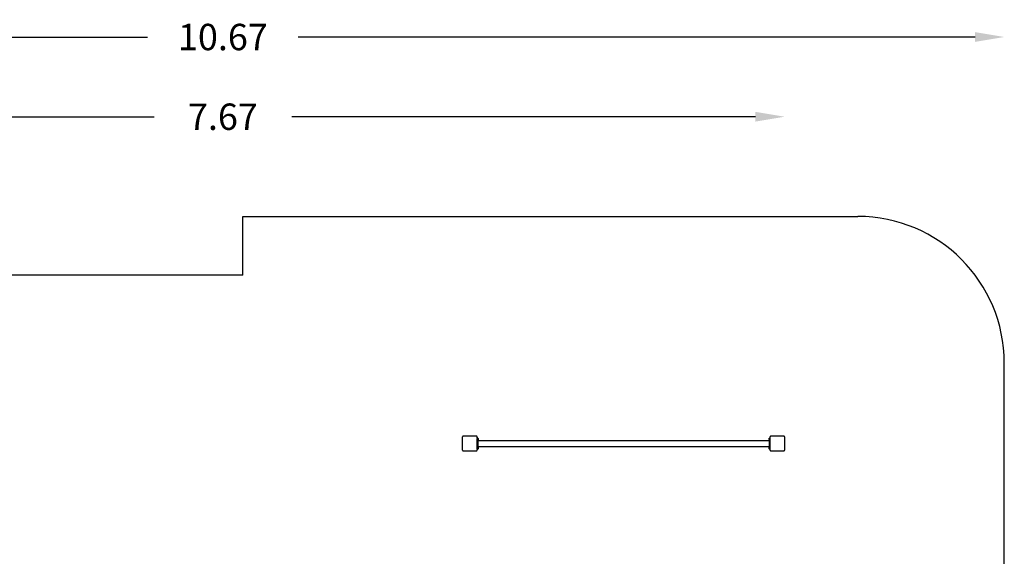
# Model space of a CAD drawing. Units: millimetres. Extents: x 7292 to 19745, y -2786 to 5222.
# Drawn here: x 13020 to 19745, y 1560 to 5222 of the extents above; entities that cross this region are included whole.
import ezdxf

# ---------------------------------------------------------------- set-up
doc = ezdxf.new("R2010")
doc.units = ezdxf.units.MM
doc.layers.add('Strefa bezpieczna', color=8, linetype='Continuous')
doc.dimstyles.get("Standard").update_dxf_attribs({"dimtxt": 180, "dimasz": 200, "dimexe": 0.18, "dimexo": 0.0625, "dimgap": 200, "dimtad": 0, "dimtih": 1, "dimtoh": 1, "dimlfac": 0.001, "dimzin": 0, "dimdsep": 46, "dimtxsty": 'Standard', "dimcen": 0.09, "dimse1": 1, "dimse2": 1, "dimadec": 0, "dimazin": 0, "dimtfac": 1, "dimtdec": 4, "dimtofl": 0, "dimtmove": 0, "dimatfit": 3, "dimfxl": 1, "dimtolj": 1, "dimtzin": 0, "dimarcsym": 0})

# ---------------------------------------------------------------- blocks, each defined once
blk = doc.blocks.new('*D149')
at = {"layer": 'Defpoints', "color": 0}
for p in [(14544.7, 3879.2), (7530.8, -2786.1), (14644.7, -2786.1)]:
    blk.add_point(p, dxfattribs=at)
at = {"layer": 'Strefa bezpieczna', "color": 0, "lineweight": -2}
for p, q in [((7530.8, 3679.2), (7530.8, 836.5)), ((7530.8, -2586.1), (7530.8, 256.5))]:
    blk.add_line(p, q, dxfattribs=at)
at = {"layer": 'Strefa bezpieczna', "color": 0}
for points in [[(7564.2, 3679.2), (7497.5, 3679.2), (7530.8, 3879.2)], [(7497.5, -2586.1), (7564.2, -2586.1), (7530.8, -2786.1)]]:
    blk.add_solid(points, dxfattribs=at)
at = {"layer": 'Strefa bezpieczna', "color": 0, "insert": (7530.8, 546.5), "char_height": 180, "attachment_point": 5}
blk.add_mtext('\\A1;6.67', dxfattribs=at)
blk = doc.blocks.new('*D150')
at = {"layer": 'Defpoints', "color": 0}
for p in [(16094.7, 2379.2), (8407.5, -785.8), (13194.7, -785.8)]:
    blk.add_point(p, dxfattribs=at)
at = {"layer": 'Strefa bezpieczna', "color": 0, "lineweight": -2}
for p, q in [((8407.5, 2179.2), (8407.5, 836.5)), ((8407.5, -585.8), (8407.5, 256.5))]:
    blk.add_line(p, q, dxfattribs=at)
at = {"layer": 'Strefa bezpieczna', "color": 0}
for points in [[(8440.8, 2179.2), (8374.2, 2179.2), (8407.5, 2379.2)], [(8374.2, -585.8), (8440.8, -585.8), (8407.5, -785.8)]]:
    blk.add_solid(points, dxfattribs=at)
at = {"layer": 'Strefa bezpieczna', "color": 0, "insert": (8407.5, 546.5), "char_height": 180, "attachment_point": 5}
blk.add_mtext('\\A1;3.17', dxfattribs=at)
blk = doc.blocks.new('*D151')
at = {"layer": 'Defpoints', "color": 0}
for p in [(19744.7, 5104.1), (9071.3, 2247.3), (19744.7, 1879.2)]:
    blk.add_point(p, dxfattribs=at)
at = {"layer": 'Strefa bezpieczna', "color": 0, "lineweight": -2}
for p, q in [((9271.3, 5104.1), (13892.9, 5104.1)), ((19544.7, 5104.1), (14922.9, 5104.1))]:
    blk.add_line(p, q, dxfattribs=at)
at = {"layer": 'Strefa bezpieczna', "color": 0}
for points in [[(9271.3, 5137.5), (9271.3, 5070.8), (9071.3, 5104.1)], [(19544.7, 5070.8), (19544.7, 5137.5), (19744.7, 5104.1)]]:
    blk.add_solid(points, dxfattribs=at)
at = {"layer": 'Strefa bezpieczna', "color": 0, "insert": (14407.9, 5104.1), "char_height": 180, "attachment_point": 5}
blk.add_mtext('\\A1;10.67', dxfattribs=at)
blk = doc.blocks.new('*D152')
at = {"layer": 'Defpoints', "color": 0}
for p in [(18244.7, 4560), (18244.7, 1429.2), (10571, 361)]:
    blk.add_point(p, dxfattribs=at)
at = {"layer": 'Strefa bezpieczna', "color": 0, "lineweight": -2}
for p, q in [((10771, 4560), (13937.9, 4560)), ((18044.7, 4560), (14877.9, 4560))]:
    blk.add_line(p, q, dxfattribs=at)
at = {"layer": 'Strefa bezpieczna', "color": 0}
for points in [[(10771, 4593.4), (10771, 4526.7), (10571, 4560)], [(18044.7, 4526.7), (18044.7, 4593.4), (18244.7, 4560)]]:
    blk.add_solid(points, dxfattribs=at)
at = {"layer": 'Strefa bezpieczna', "color": 0, "insert": (14407.9, 4560), "char_height": 180, "attachment_point": 5}
blk.add_mtext('\\A1;7.67', dxfattribs=at)

msp = doc.modelspace()

# ---------------------------------------------------------------- linework, layer by layer
for p, q in [((16044.865, 2375.506), (16044.695, 2374.212)), ((16044.695, 2284.212), (16044.695, 2374.212)), ((16045.365, 2376.712), (16044.865, 2375.506)), ((16046.159, 2377.747), (16045.365, 2376.712)), ((16047.195, 2378.542), (16046.159, 2377.747)), ((16048.401, 2379.041), (16047.195, 2378.542)), ((16049.695, 2379.212), (16048.401, 2379.041)), ((16139.695, 2379.212), (16049.695, 2379.212)), ((16140.989, 2379.041), (16139.695, 2379.212)), ((16142.195, 2378.542), (16140.989, 2379.041)), ((16143.23, 2377.747), (16142.195, 2378.542)), ((16144.025, 2376.712), (16143.23, 2377.747)), ((16144.525, 2375.506), (16144.025, 2376.712)), ((16144.695, 2374.212), (16144.525, 2375.506)), ((16144.695, 2369.212), (16144.695, 2374.212)), ((16148.695, 2369.212), (16144.695, 2369.212)), ((16144.695, 2369.212), (16144.695, 2364.212)), ((16148.695, 2364.212), (16144.695, 2364.212)), ((16144.695, 2294.212), (16144.695, 2364.212)), ((16148.695, 2366.847), (16148.695, 2369.212)), ((16148.695, 2366.847), (16149.057, 2366.847)), ((16148.695, 2364.212), (16148.695, 2366.847)), ((16148.695, 2364.212), (16148.695, 2351.682)), ((16149.057, 2366.847), (16149.76, 2365.703)), ((16149.057, 2351.682), (16149.057, 2366.847)), ((16149.76, 2365.703), (16150.346, 2364.495)), ((16150.346, 2354.034), (16149.76, 2352.825)), ((16150.346, 2364.495), (16150.808, 2363.234)), ((16150.808, 2355.295), (16150.346, 2354.034)), ((16150.808, 2363.234), (16151.141, 2361.933)), ((16151.141, 2356.595), (16150.808, 2355.295)), ((16151.141, 2361.933), (16151.342, 2360.605)), ((16151.342, 2357.923), (16151.141, 2356.595)), ((16151.342, 2360.605), (16151.342, 2357.923)), ((18138.048, 2360.5), (18138.249, 2361.828)), ((18138.048, 2360.5), (18138.048, 2357.818)), ((18138.249, 2356.49), (18138.048, 2357.818)), ((18138.249, 2361.828), (18138.582, 2363.129)), ((18138.582, 2355.189), (18138.249, 2356.49)), ((18138.582, 2363.129), (18139.044, 2364.39)), ((18139.044, 2353.929), (18138.582, 2355.189)), ((18139.044, 2364.39), (18139.629, 2365.598)), ((18139.629, 2352.72), (18139.044, 2353.929)), ((18139.629, 2365.598), (18140.333, 2366.742)), ((18140.695, 2366.742), (18140.333, 2366.742)), ((18140.333, 2366.742), (18140.333, 2351.576)), ((18140.695, 2369.212), (18144.695, 2369.212)), ((18140.695, 2369.212), (18140.695, 2366.742)), ((18140.695, 2366.742), (18140.695, 2364.212)), ((18140.695, 2364.212), (18144.695, 2364.212)), ((18140.695, 2351.576), (18140.695, 2364.212)), ((18144.865, 2375.506), (18144.695, 2374.212)), ((18144.695, 2369.212), (18144.695, 2374.212)), ((18144.695, 2364.212), (18144.695, 2369.212)), ((18144.695, 2294.212), (18144.695, 2364.212)), ((18145.365, 2376.712), (18144.865, 2375.506)), ((18146.159, 2377.747), (18145.365, 2376.712)), ((18147.195, 2378.542), (18146.159, 2377.747)), ((18148.401, 2379.041), (18147.195, 2378.542)), ((18149.695, 2379.212), (18148.401, 2379.041)), ((18239.695, 2379.212), (18149.695, 2379.212)), ((18240.989, 2379.041), (18239.695, 2379.212)), ((18242.195, 2378.542), (18240.989, 2379.041)), ((18243.23, 2377.747), (18242.195, 2378.542)), ((18244.025, 2376.712), (18243.23, 2377.747)), ((18244.525, 2375.506), (18244.025, 2376.712)), ((18244.695, 2374.212), (18244.525, 2375.506)), ((18244.695, 2284.212), (18244.695, 2374.212)), ((16148.695, 2294.212), (16144.695, 2294.212)), ((16144.695, 2294.212), (16144.695, 2289.212)), ((16148.695, 2289.212), (16144.695, 2289.212)), ((16144.695, 2284.212), (16144.695, 2289.212)), ((16148.695, 2351.682), (16149.057, 2351.682)), ((16148.695, 2350.212), (16148.695, 2351.682)), ((16148.695, 2350.212), (18140.695, 2350.212)), ((16148.695, 2350.212), (16148.695, 2308.212)), ((16148.695, 2308.212), (18140.695, 2308.212)), ((16148.695, 2306.847), (16148.695, 2308.212)), ((16148.695, 2306.847), (16149.057, 2306.847)), ((16148.695, 2306.847), (16148.695, 2294.212)), ((16148.695, 2291.682), (16148.695, 2294.212)), ((16148.695, 2291.682), (16149.057, 2291.682)), ((16148.695, 2289.212), (16148.695, 2291.682)), ((16149.76, 2352.825), (16149.057, 2351.682)), ((16149.057, 2306.847), (16149.76, 2305.703)), ((16149.057, 2291.682), (16149.057, 2306.847)), ((16149.76, 2292.825), (16149.057, 2291.682)), ((16149.76, 2305.703), (16150.346, 2304.495)), ((16150.346, 2294.034), (16149.76, 2292.825)), ((16150.346, 2304.495), (16150.808, 2303.234)), ((16150.808, 2295.295), (16150.346, 2294.034)), ((16150.808, 2303.234), (16151.141, 2301.933)), ((16151.141, 2296.595), (16150.808, 2295.295)), ((16151.141, 2301.933), (16151.342, 2300.605)), ((16151.342, 2297.923), (16151.141, 2296.595)), ((16151.342, 2297.923), (16151.342, 2300.605)), ((18138.048, 2300.5), (18138.249, 2301.828)), ((18138.048, 2297.818), (18138.048, 2300.5)), ((18138.249, 2296.49), (18138.048, 2297.818)), ((18138.249, 2301.828), (18138.582, 2303.129)), ((18138.582, 2295.189), (18138.249, 2296.49)), ((18138.582, 2303.129), (18139.044, 2304.39)), ((18139.044, 2293.929), (18138.582, 2295.189)), ((18139.044, 2304.39), (18139.629, 2305.598)), ((18139.629, 2292.72), (18139.044, 2293.929)), ((18140.333, 2351.576), (18139.629, 2352.72)), ((18139.629, 2305.598), (18140.333, 2306.742)), ((18140.333, 2291.576), (18139.629, 2292.72)), ((18140.695, 2351.576), (18140.333, 2351.576)), ((18140.695, 2306.742), (18140.333, 2306.742)), ((18140.333, 2306.742), (18140.333, 2291.576)), ((18140.695, 2291.576), (18140.333, 2291.576)), ((18140.695, 2351.576), (18140.695, 2350.212)), ((18140.695, 2308.212), (18140.695, 2350.212)), ((18140.695, 2308.212), (18140.695, 2306.742)), ((18140.695, 2294.212), (18140.695, 2306.742)), ((18140.695, 2294.212), (18144.695, 2294.212)), ((18140.695, 2294.212), (18140.695, 2291.576)), ((18140.695, 2291.576), (18140.695, 2289.212)), ((18140.695, 2289.212), (18144.695, 2289.212)), ((18144.695, 2289.212), (18144.695, 2294.212)), ((18144.695, 2284.212), (18144.695, 2289.212)), ((16044.695, 2284.212), (16044.865, 2282.918)), ((16044.865, 2282.918), (16045.365, 2281.712)), ((16045.365, 2281.712), (16046.159, 2280.676)), ((16046.159, 2280.676), (16047.195, 2279.882)), ((16047.195, 2279.882), (16048.401, 2279.382)), ((16048.401, 2279.382), (16049.695, 2279.212)), ((16049.695, 2279.212), (16139.695, 2279.212)), ((16139.695, 2279.212), (16140.989, 2279.382)), ((16140.989, 2279.382), (16142.195, 2279.882)), ((16142.195, 2279.882), (16143.23, 2280.676)), ((16143.23, 2280.676), (16144.025, 2281.712)), ((16144.025, 2281.712), (16144.525, 2282.918)), ((16144.525, 2282.918), (16144.695, 2284.212)), ((18144.695, 2284.212), (18144.865, 2282.918)), ((18144.865, 2282.918), (18145.365, 2281.712)), ((18145.365, 2281.712), (18146.159, 2280.676)), ((18146.159, 2280.676), (18147.195, 2279.882)), ((18147.195, 2279.882), (18148.401, 2279.382)), ((18148.401, 2279.382), (18149.695, 2279.212)), ((18149.695, 2279.212), (18239.695, 2279.212)), ((18239.695, 2279.212), (18240.989, 2279.382)), ((18240.989, 2279.382), (18242.195, 2279.882)), ((18242.195, 2279.882), (18243.23, 2280.676)), ((18243.23, 2280.676), (18244.025, 2281.712)), ((18244.025, 2281.712), (18244.525, 2282.918)), ((18244.525, 2282.918), (18244.695, 2284.212))]:
    msp.add_line(p, q)
at = {"layer": 'Strefa bezpieczna'}
for p, q in [((14544.695, 3879.212), (18744.695, 3879.212)), ((14544.695, 3479.529), (14544.695, 3879.212)), ((14544.695, 3479.529), (12144.695, 3479.529)), ((19744.695, 879.212), (19744.695, 2879.212))]:
    msp.add_line(p, q, dxfattribs=at)
msp.add_arc((18744.695, 2879.212), 1000, 0, 90, dxfattribs=at)

# ---------------------------------------------------------------- dimensions: what is measured, and where the dimension line sits
for base, p1, p2, picture, middle in [((19744.695, 5104.123), (9071.306, 2247.279), (19744.695, 1879.212), '*D151', (14407.859, 5104.123)), ((18244.695, 4560.04), (10571.023, 361.041), (18244.695, 1429.212), '*D152', (14407.859, 4560.04))]:
    dim = msp.add_linear_dim(base=base, p1=p1, p2=p2, dimstyle='Standard', dxfattribs=at)
    dim.commit()
    dim.dimension.update_dxf_attribs({"geometry": picture, "text_midpoint": middle, "dimtype": 160})
for base, p1, p2, picture, middle in [((7530.84, -2786.138), (14544.695, 3879.212), (14644.695, -2786.138), '*D149', (7530.84, 546.537)), ((8407.484, -785.821), (16094.695, 2379.212), (13194.695, -785.821), '*D150', (8407.484, 546.537))]:
    dim = msp.add_linear_dim(base=base, p1=p1, p2=p2, angle=90, dimstyle='Standard', dxfattribs=at)
    dim.commit()
    dim.dimension.update_dxf_attribs({"geometry": picture, "text_midpoint": middle, "dimtype": 160})

doc.saveas('drawing.dxf')
